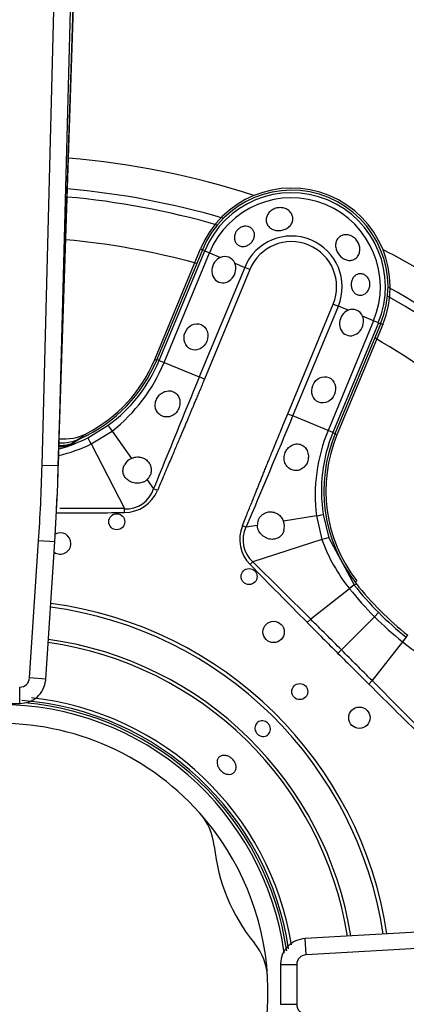
# Model space of a CAD drawing. Units: inches. Extents: x 0.2 to 79.3, y 0.3 to 68.7.
# Drawn here: x 41.5 to 42.9, y 50.3 to 53.9 of the extents above; entities that cross this region are included whole.
import ezdxf
from ezdxf.lldxf.tags import DXFTag

# ---------------------------------------------------------------- set-up
doc = ezdxf.new("R2010")
doc.units = ezdxf.units.IN
doc.header["$MEASUREMENT"] = 0
for name, color, linetype in [('700034-0', 7, 'Continuous'), ('700035-0', 7, 'Continuous'), ('700129-2', 7, 'Continuous'), ('700288-1', 7, 'Continuous'), ('Default', 7, 'Continuous')]:
    doc.layers.add(name, color=color, linetype=linetype)
tags = doc.linetypes.add('PHANTOM2', pattern=[1.25, 0.625, -0.125, 0.125, -0.125, 0.125, -0.125]).pattern_tags.tags
tags[14:15] = [DXFTag(74, 4), DXFTag(75, 0), DXFTag(340, '0'), DXFTag(46, 0.0), DXFTag(50, 0.0), DXFTag(44, 0.0), DXFTag(45, 0.0)]
tags[12:13] = [DXFTag(74, 4), DXFTag(75, 0), DXFTag(340, '0'), DXFTag(46, 0.0), DXFTag(50, 0.0), DXFTag(44, 0.0), DXFTag(45, 0.0)]
tags[10:11] = [DXFTag(74, 4), DXFTag(75, 0), DXFTag(340, '0'), DXFTag(46, 0.0), DXFTag(50, 0.0), DXFTag(44, 0.0), DXFTag(45, 0.0)]
tags[8:9] = [DXFTag(74, 4), DXFTag(75, 0), DXFTag(340, '0'), DXFTag(46, 0.0), DXFTag(50, 0.0), DXFTag(44, 0.0), DXFTag(45, 0.0)]
tags[6:7] = [DXFTag(74, 4), DXFTag(75, 0), DXFTag(340, '0'), DXFTag(46, 0.0), DXFTag(50, 0.0), DXFTag(44, 0.0), DXFTag(45, 0.0)]
tags[4:5] = [DXFTag(74, 4), DXFTag(75, 0), DXFTag(340, '0'), DXFTag(46, 0.0), DXFTag(50, 0.0), DXFTag(44, 0.0), DXFTag(45, 0.0)]

# ---------------------------------------------------------------- blocks, each defined once
blk = doc.blocks.new('SE1')
at = {"layer": '700034-0', "color": 7, "linetype": 'Continuous'}
for p, q in [((41.9738, 52.6668), (42.1421, 53.073)), ((42.8134, 52.7949), (42.6451, 52.3887)), ((41.7209, 52.3932), (41.7222, 52.3938))]:
    blk.add_line(p, q, dxfattribs=at)
at = {"layer": '700034-0', "color": 7, "linetype": 'PHANTOM2'}
for p, q in [((42.1421, 53.073), (42.1495, 53.0699)), ((42.8134, 52.7949), (42.806, 52.7979)), ((41.9738, 52.6668), (41.9812, 52.6637)), ((42.6451, 52.3887), (42.6378, 52.3918)), ((42.7179, 51.8518), (42.7116, 51.8469))]:
    blk.add_line(p, q, dxfattribs=at)
at = {"layer": '700034-0', "color": 7, "linetype": 'Continuous'}
for centre, radius, start, end in [((42.4777, 52.9339), 0.3633, 337.5, 157.5), ((41.4765, 52.8728), 0.5383, 297.1529, 337.5), ((41.6405, 52.551), 0.1772, 264.1604, 297.001), ((43.1424, 52.1827), 0.5383, 157.5, 217.9401), ((41.6167, 52.5347), 0.1853, 271.5446, 290.2263), ((41.4027, 50.3387), 1.0576, 7.751, 172.6881), ((41.4027, 50.3387), 0.9882, 41.8811, 93.1236), ((41.9776, 50.8532), 0.2167, 5.7574, 42.0685), ((41.4027, 50.3387), 0.9882, 3.1238, 41.8811), ((42.8577, 50.9413), 0.6678, 185.7066, 219.2885), ((42.1732, 50.3814), 0.2166, 2.9362, 39.2602), ((41.4027, 50.3387), 0.9882, 221.874, 3.1238)]:
    blk.add_arc(centre, radius, start, end, dxfattribs=at)
at = {"layer": '700034-0', "color": 7, "linetype": 'PHANTOM2'}
blk.add_arc((41.3956, 52.8289), 0.544, 302.1798, 306.8956, dxfattribs=at)
at = {"layer": '700035-0', "color": 7, "linetype": 'Continuous'}
for p, q in [((42.1495, 53.0699), (41.9823, 52.6663)), ((42.6388, 52.3944), (42.806, 52.7979)), ((41.7002, 52.3751), (41.7026, 52.3762))]:
    blk.add_line(p, q, dxfattribs=at)
at = {"layer": '700035-0', "color": 7, "linetype": 'PHANTOM2'}
for p, q in [((41.9909, 52.6628), (42.158, 53.0663)), ((42.0083, 52.6556), (42.1754, 53.0591)), ((42.158, 53.0663), (42.1495, 53.0699)), ((42.158, 53.0663), (42.1754, 53.0591)), ((42.1754, 53.0591), (42.2167, 53.042)), ((42.2686, 53.0206), (42.3053, 53.0053)), ((42.3053, 53.0053), (42.1382, 52.6018)), ((42.3243, 52.9975), (42.1571, 52.5939)), ((42.3243, 52.9975), (42.3053, 53.0053)), ((42.464, 52.4668), (42.6312, 52.8704)), ((42.6312, 52.8704), (42.6501, 52.8625)), ((42.483, 52.459), (42.6501, 52.8625)), ((42.6869, 52.8473), (42.6501, 52.8625)), ((42.78, 52.8087), (42.6129, 52.4052)), ((42.7974, 52.8015), (42.6303, 52.398)), ((42.78, 52.8087), (42.7388, 52.8258)), ((42.7974, 52.8015), (42.78, 52.8087)), ((42.7974, 52.8015), (42.806, 52.7979)), ((41.9909, 52.6628), (41.9823, 52.6663)), ((41.9909, 52.6628), (42.0083, 52.6556)), ((42.0083, 52.6556), (42.1382, 52.6018)), ((42.1571, 52.5939), (42.1382, 52.6018)), ((42.464, 52.4668), (42.483, 52.459)), ((42.6129, 52.4052), (42.483, 52.459)), ((41.7275, 52.3782), (41.8024, 52.4241)), ((41.7405, 52.3553), (41.8167, 52.4022)), ((41.8167, 52.4022), (41.8888, 52.3024)), ((42.6303, 52.398), (42.6129, 52.4052)), ((42.6303, 52.398), (42.6388, 52.3944)), ((41.7026, 52.3762), (41.6633, 52.3535)), ((41.7405, 52.3553), (41.8624, 52.1173)), ((41.9457, 52.2238), (41.97, 52.1901)), ((41.984, 52.1842), (41.97, 52.1901)), ((41.8624, 52.1173), (41.624, 52.1183)), ((41.8625, 52.1029), (41.8624, 52.1173)), ((42.5692, 52.0905), (42.4476, 52.071)), ((42.5692, 52.0905), (42.5899, 52.0034)), ((42.5948, 52.0959), (42.6153, 52.0105)), ((42.2967, 52.0547), (42.3108, 52.049)), ((42.3518, 52.0556), (42.3108, 52.049)), ((42.5899, 52.0034), (42.3354, 51.9213)), ((42.6153, 52.0105), (42.7082, 51.8364)), ((42.3251, 51.9112), (42.3354, 51.9213)), ((42.5483, 51.7103), (42.3354, 51.9213)), ((42.6909, 51.8228), (42.5483, 51.7103)), ((42.6907, 51.8231), (42.6909, 51.8228)), ((42.7082, 51.8364), (42.7153, 51.8421)), ((42.7082, 51.8364), (42.7084, 51.8361)), ((42.5359, 51.698), (42.5483, 51.7103)), ((42.7835, 51.7195), (42.6615, 51.5974)), ((42.7986, 51.7346), (42.7835, 51.7195)), ((42.9002, 51.6443), (42.9004, 51.6441)), ((42.9004, 51.6441), (42.9061, 51.6513)), ((42.8868, 51.6269), (42.7743, 51.4843)), ((42.8868, 51.6269), (42.8871, 51.6266)), ((42.6488, 51.5847), (42.6615, 51.5974)), ((42.762, 51.4719), (42.7743, 51.4843)), ((42.9854, 51.2713), (42.7743, 51.4843))]:
    blk.add_line(p, q, dxfattribs=at)
at = {"layer": '700035-0', "color": 7, "linetype": 'Continuous'}
for centre, radius in [((41.834, 52.0692), 0.0295), ((42.3214, 51.8673), 0.0295), ((42.4118, 51.6636), 0.0394), ((42.5079, 51.4439), 0.0295), ((42.7277, 51.3477), 0.0394)]:
    blk.add_circle(centre, radius, dxfattribs=at)
for centre, radius, start, end in [((42.4777, 52.9339), 0.3553, 337.5, 157.5), ((42.232, 53.0058), 0.0394, 22.0188, 112.9812), ((42.7023, 52.811), 0.0394, 22.0187, 112.9813), ((41.4731, 52.8773), 0.5512, 294.6113, 337.5), ((41.6272, 52.5365), 0.1772, 268.3114, 294.3352), ((43.1481, 52.1835), 0.5512, 157.5, 218.2728), ((41.9125, 52.2501), 0.0574, 114.307, 149.9713), ((41.9119, 52.2592), 0.049, 313.7422, 336.789), ((42.4007, 52.0567), 0.049, 158.211, 181.2578), ((42.3937, 52.0507), 0.0577, 345.1008, 20.6209), ((41.6261, 51.9891), 0.0394, 0, 118.2258), ((41.6261, 51.9891), 0.0394, 235.4266, 0), ((43.6194, 52.5554), 1.1516, 218.2728, 231.7272), ((41.4027, 50.3387), 1.0679, 8.1385, 85.0089)]:
    blk.add_arc(centre, radius, start, end, dxfattribs=at)
at = {"layer": '700035-0', "color": 7, "linetype": 'PHANTOM2'}
for centre, radius, start, end in [((42.4777, 52.9339), 0.346, 337.5, 157.5), ((42.4777, 52.9339), 0.3272, 337.5, 157.5), ((42.4777, 52.9339), 0.1866, 337.5, 157.5), ((42.4777, 52.9339), 0.1661, 337.5, 157.5), ((41.4745, 52.8768), 0.5589, 305.9161, 337.4883), ((41.4337, 52.8909), 0.6208, 308.0851, 337.7315), ((91.9297, 32.0233), 53.8764, 157.54508, 158.01795), ((-15.7055, 76.6613), 63.0211, 337.011855, 337.416113), ((43.1857, 52.1652), 0.6211, 157.2736, 186.9098), ((43.1467, 52.1842), 0.5589, 157.511, 189.0846), ((41.4729, 52.8763), 0.5594, 285.4017, 297.081), ((41.4784, 52.9038), 0.6079, 283.5153, 295.5293), ((41.5224, 52.6551), 0.3329, 287.4893, 295.0425), ((41.8676, 52.2244), 0.108, 267.2016, 341.5197), ((41.862, 52.235), 0.1321, 270.2007, 337.401), ((41.2515, 131.0635), 78.963, 270.261392, 270.443301), ((42.4067, 52.0019), 0.1077, 153.8783, 228.4827), ((43.1692, 52.2089), 0.6147, 199.5293, 218.8783), ((97.6661, 106.3989), 77.6629, 224.554878, 224.776086), ((42.9933, 51.445), 0.4839, 126.0671, 128.667), ((43.6838, 52.6199), 1.2733, 218.7578, 225.0044), ((43.617, 52.5529), 1.1573, 218.27, 224.9998), ((41.4027, 50.3387), 1.4285, 8.5835, 82.4543), ((41.4027, 50.3387), 1.442, 8.5342, 82.4892), ((0.1512, 9.0843), 60.1207, 45.00194, 45.154249), ((43.6839, 52.6197), 1.2732, 224.9954, 231.2423), ((43.617, 52.5529), 1.1573, 225.0002, 231.73), ((73.0397, 81.9716), 42.9765, 224.78305, 224.9962), ((42.524, 51.9178), 0.4651, 321.2804, 323.9855), ((41.4027, 50.3387), 1.2978, 9.1155, 82.0777), ((41.4027, 50.3387), 1.3097, 9.0629, 82.115), ((43.273, 52.1052), 0.6147, 231.1218, 250.4706), ((72.8807, 81.8201), 42.7568, 225.00325, 225.21749), ((0.1375, 9.0763), 60.136, 44.84577, 44.998041), ((98.3769, 107.5267), 78.963, 225.225735, 225.443301), ((41.4027, 50.3387), 1.0886, 9.1904, 83.7736), ((41.4027, 50.3387), 1.0757, 8.4726, 85.6323)]:
    blk.add_arc(centre, radius, start, end, dxfattribs=at)
at = {"layer": '700035-0', "color": 7, "linetype": 'Continuous'}
for centre in [(42.2283, 52.9967), (42.6985, 52.802)]:
    blk.add_ellipse(centre, major_axis=(0.0188, 0.0455), ratio=0.877809, start_param=0.707483, end_param=5.575702, dxfattribs=at)
for centre in [(42.1259, 52.7494), (42.5961, 52.5546)]:
    blk.add_ellipse(centre, major_axis=(0.0188, 0.0455), ratio=0.877809, dxfattribs=at)
at = {"layer": '700035-0', "color": 7, "linetype": 'PHANTOM2'}
for centre, major_axis, ratio, start_param, end_param in [((41.8255, 52.3923), (-0.0231, 0.0319), 0.036519, 0.03493, 1.228488), ((41.7454, 52.3432), (-0.0179, 0.0351), 0.029709, 5.049484, 6.248263), ((41.6028, 52.52), (0.0911, -0.1519), 0.983619, 5.842527, 6.088349), ((42.5559, 52.0898), (0.0389, 0.0062), 0.036519, 5.054697, 6.248255), ((42.4249, 52.0061), (0.1322, 0.0409), 0.974535, 2.466907, 3.612464), ((42.5778, 51.9984), (0.0375, 0.0121), 0.029709, 0.034922, 1.233701), ((42.6773, 51.812), (0.0309, 0.0244), 0.010766, 0.034909, 1.113336), ((42.8761, 51.6132), (0.0244, 0.0309), 0.010766, -1.113336, -0.034909)]:
    blk.add_ellipse(centre, major_axis=major_axis, ratio=ratio, start_param=start_param, end_param=end_param, dxfattribs=at)
at = {"layer": '700035-0', "color": 7, "linetype": 'Continuous'}
for points, knots in [([(42.4169, 53.1421), (42.4117, 53.1433), (42.4067, 53.1453), (42.4023, 53.148), (42.398, 53.1506), (42.3942, 53.154), (42.3913, 53.1579), (42.3884, 53.1618), (42.3863, 53.1662), (42.3852, 53.1708), (42.384, 53.1753), (42.3838, 53.1801), (42.3845, 53.1849), (42.3852, 53.1896), (42.3868, 53.1943), (42.3892, 53.1987), (42.3916, 53.2031), (42.3948, 53.2073), (42.3987, 53.2108), (42.4026, 53.2145), (42.4073, 53.2176), (42.4122, 53.2199), (42.4173, 53.2222), (42.4228, 53.2239), (42.4283, 53.2246), (42.4338, 53.2253), (42.4395, 53.2252), (42.445, 53.2243), (42.4467, 53.224), (42.4484, 53.2236), (42.4501, 53.2231), (42.4553, 53.2217), (42.4602, 53.2194), (42.4645, 53.2165), (42.4688, 53.2136), (42.4725, 53.21), (42.4754, 53.206), (42.4783, 53.202), (42.4805, 53.1975), (42.4817, 53.1929), (42.4828, 53.1883), (42.4831, 53.1835), (42.4824, 53.1788), (42.4818, 53.1741), (42.4802, 53.1695), (42.4777, 53.1653), (42.4753, 53.1611), (42.472, 53.1572), (42.468, 53.1538), (42.4641, 53.1505), (42.4594, 53.1477), (42.4545, 53.1455), (42.4495, 53.1434), (42.4441, 53.1419), (42.4387, 53.1412), (42.4333, 53.1404), (42.4277, 53.1404), (42.4224, 53.1411), (42.4206, 53.1413), (42.4187, 53.1417), (42.4169, 53.1421)], [0, 0, 0, 0, 0.054712, 0.054712, 0.054712, 0.109469, 0.109469, 0.109469, 0.163482, 0.163482, 0.163482, 0.216217, 0.216217, 0.216217, 0.268566, 0.268566, 0.268566, 0.321483, 0.321483, 0.321483, 0.375248, 0.375248, 0.375248, 0.429506, 0.429506, 0.429506, 0.48373, 0.48373, 0.48373, 0.500815, 0.500815, 0.500815, 0.554387, 0.554387, 0.554387, 0.607962, 0.607962, 0.607962, 0.66149, 0.66149, 0.66149, 0.715014, 0.715014, 0.715014, 0.76853, 0.76853, 0.76853, 0.822004, 0.822004, 0.822004, 0.875306, 0.875306, 0.875306, 0.928337, 0.928337, 0.928337, 0.98154, 0.98154, 0.98154, 1, 1, 1, 1]), ([(42.3349, 53.1037), (42.3326, 53.1), (42.3297, 53.0966), (42.3264, 53.0936), (42.3232, 53.0906), (42.3195, 53.088), (42.3156, 53.0861), (42.3118, 53.0842), (42.3077, 53.0829), (42.3037, 53.0823), (42.2997, 53.0816), (42.2958, 53.0817), (42.292, 53.0825), (42.2883, 53.0832), (42.2848, 53.0846), (42.2817, 53.0866), (42.2786, 53.0887), (42.2758, 53.0913), (42.2736, 53.0944), (42.2713, 53.0976), (42.2696, 53.1014), (42.2686, 53.1053), (42.2675, 53.1094), (42.2671, 53.1139), (42.2675, 53.1183), (42.2679, 53.1228), (42.2691, 53.1273), (42.271, 53.1316), (42.2716, 53.133), (42.2722, 53.1343), (42.273, 53.1356), (42.2751, 53.1393), (42.2778, 53.1427), (42.281, 53.1456), (42.2841, 53.1485), (42.2877, 53.151), (42.2916, 53.1528), (42.2953, 53.1546), (42.2994, 53.1558), (42.3034, 53.1563), (42.3074, 53.1568), (42.3114, 53.1567), (42.3152, 53.156), (42.3192, 53.1552), (42.3229, 53.1538), (42.3262, 53.1518), (42.3296, 53.1497), (42.3326, 53.147), (42.335, 53.1439), (42.3374, 53.1408), (42.3391, 53.1371), (42.3402, 53.1332), (42.3412, 53.1293), (42.3415, 53.1251), (42.341, 53.1208), (42.3405, 53.1167), (42.3393, 53.1124), (42.3374, 53.1084), (42.3367, 53.1068), (42.3358, 53.1053), (42.3349, 53.1037)], [0, 0, 0, 0, 0.052865, 0.052865, 0.052865, 0.105765, 0.105765, 0.105765, 0.158156, 0.158156, 0.158156, 0.209851, 0.209851, 0.209851, 0.261401, 0.261401, 0.261401, 0.313993, 0.313993, 0.313993, 0.368689, 0.368689, 0.368689, 0.42541, 0.42541, 0.42541, 0.482539, 0.482539, 0.482539, 0.500667, 0.500667, 0.500667, 0.551926, 0.551926, 0.551926, 0.603256, 0.603256, 0.603256, 0.653699, 0.653699, 0.653699, 0.704565, 0.704565, 0.704565, 0.757182, 0.757182, 0.757182, 0.811809, 0.811809, 0.811809, 0.867624, 0.867624, 0.867624, 0.923379, 0.923379, 0.923379, 0.978311, 0.978311, 0.978311, 1, 1, 1, 1]), ([(42.7018, 53.1189), (42.7065, 53.1162), (42.7109, 53.1127), (42.7147, 53.1087), (42.7185, 53.1046), (42.7217, 53.0999), (42.7241, 53.0949), (42.7265, 53.0899), (42.7282, 53.0845), (42.7289, 53.0791), (42.7297, 53.0737), (42.7296, 53.0682), (42.7286, 53.0631), (42.7277, 53.058), (42.7259, 53.053), (42.7233, 53.0488), (42.7208, 53.0446), (42.7175, 53.0409), (42.7138, 53.0381), (42.7101, 53.0353), (42.7058, 53.0332), (42.7013, 53.032), (42.6968, 53.0308), (42.692, 53.0305), (42.6873, 53.0311), (42.6824, 53.0317), (42.6775, 53.0332), (42.6728, 53.0354), (42.6712, 53.0362), (42.6695, 53.0371), (42.6679, 53.0381), (42.6634, 53.041), (42.6591, 53.0446), (42.6553, 53.0487), (42.6516, 53.0528), (42.6483, 53.0576), (42.6459, 53.0626), (42.6434, 53.0675), (42.6416, 53.0727), (42.6407, 53.0779), (42.6398, 53.083), (42.6397, 53.0882), (42.6404, 53.093), (42.6411, 53.0979), (42.6427, 53.1026), (42.6451, 53.1067), (42.6474, 53.1108), (42.6506, 53.1144), (42.6543, 53.1173), (42.6581, 53.1202), (42.6624, 53.1224), (42.6671, 53.1237), (42.6718, 53.125), (42.6769, 53.1255), (42.682, 53.1251), (42.6871, 53.1246), (42.6923, 53.1233), (42.6972, 53.1212), (42.6987, 53.1205), (42.7003, 53.1197), (42.7018, 53.1189)], [0, 0, 0, 0, 0.053887, 0.053887, 0.053887, 0.107758, 0.107758, 0.107758, 0.161867, 0.161867, 0.161867, 0.216171, 0.216171, 0.216171, 0.270207, 0.270207, 0.270207, 0.32346, 0.32346, 0.32346, 0.375931, 0.375931, 0.375931, 0.428391, 0.428391, 0.428391, 0.481854, 0.481854, 0.481854, 0.500783, 0.500783, 0.500783, 0.555041, 0.555041, 0.555041, 0.609353, 0.609353, 0.609353, 0.662872, 0.662872, 0.662872, 0.715887, 0.715887, 0.715887, 0.769078, 0.769078, 0.769078, 0.822503, 0.822503, 0.822503, 0.876008, 0.876008, 0.876008, 0.92953, 0.92953, 0.92953, 0.983053, 0.983053, 0.983053, 1, 1, 1, 1]), ([(42.7651, 52.9318), (42.7639, 52.9274), (42.7621, 52.9232), (42.7597, 52.9196), (42.7573, 52.9159), (42.7543, 52.9127), (42.751, 52.9101), (42.7477, 52.9074), (42.7439, 52.9054), (42.7399, 52.9041), (42.736, 52.9029), (42.7318, 52.9024), (42.7277, 52.9028), (42.7238, 52.9031), (42.7199, 52.9043), (42.7163, 52.9063), (42.7129, 52.9081), (42.7098, 52.9107), (42.7072, 52.9138), (42.7046, 52.9169), (42.7025, 52.9205), (42.7009, 52.9243), (42.6993, 52.9282), (42.6983, 52.9325), (42.6978, 52.9367), (42.6974, 52.941), (42.6975, 52.9455), (42.6982, 52.9498), (42.6984, 52.9508), (42.6986, 52.9519), (42.6988, 52.953), (42.6998, 52.9573), (42.7015, 52.9614), (42.7036, 52.965), (42.7057, 52.9686), (42.7084, 52.9719), (42.7115, 52.9744), (42.7145, 52.977), (42.718, 52.979), (42.7217, 52.9802), (42.7255, 52.9815), (42.7295, 52.982), (42.7335, 52.9817), (42.7375, 52.9814), (42.7415, 52.9803), (42.7453, 52.9785), (42.749, 52.9768), (42.7525, 52.9742), (42.7555, 52.9711), (42.7584, 52.968), (42.7609, 52.9644), (42.7628, 52.9604), (42.7645, 52.9566), (42.7657, 52.9523), (42.7662, 52.9481), (42.7668, 52.9439), (42.7666, 52.9396), (42.7659, 52.9355), (42.7657, 52.9342), (42.7654, 52.933), (42.7651, 52.9318)], [0, 0, 0, 0, 0.054837, 0.054837, 0.054837, 0.109555, 0.109555, 0.109555, 0.166067, 0.166067, 0.166067, 0.223252, 0.223252, 0.223252, 0.278934, 0.278934, 0.278934, 0.332207, 0.332207, 0.332207, 0.383933, 0.383933, 0.383933, 0.435483, 0.435483, 0.435483, 0.487625, 0.487625, 0.487625, 0.50069, 0.50069, 0.50069, 0.554588, 0.554588, 0.554588, 0.608448, 0.608448, 0.608448, 0.662882, 0.662882, 0.662882, 0.718214, 0.718214, 0.718214, 0.774124, 0.774124, 0.774124, 0.829532, 0.829532, 0.829532, 0.883139, 0.883139, 0.883139, 0.934595, 0.934595, 0.934595, 0.984967, 0.984967, 0.984967, 1, 1, 1, 1]), ([(41.9805, 52.5199), (41.9819, 52.5225), (41.9847, 52.5279), (41.9928, 52.5378), (42.0029, 52.5452), (42.0147, 52.5496), (42.0237, 52.5512), (42.0332, 52.5506), (42.0446, 52.5473), (42.0568, 52.5385), (42.0658, 52.5223), (42.0676, 52.5066), (42.0658, 52.4943), (42.0637, 52.4887), (42.0626, 52.4858)], [0, 0, 0, 0, 0.057489, 0.114877, 0.245822, 0.296715, 0.372025, 0.437434, 0.502836, 0.634271, 0.761652, 0.884574, 0.942297, 1, 1, 1, 1]), ([(42.0626, 52.4858), (42.0613, 52.483), (42.0585, 52.4773), (42.0505, 52.4673), (42.0373, 52.4576), (42.0184, 52.4532), (41.9998, 52.4571), (41.985, 52.4683), (41.9764, 52.4841), (41.9749, 52.4991), (41.9769, 52.5112), (41.9793, 52.517), (41.9805, 52.5199)], [0, 0, 0, 0, 0.059678, 0.120095, 0.245035, 0.375679, 0.512405, 0.64423, 0.764516, 0.88034, 0.940307, 1, 1, 1, 1]), ([(42.4544, 52.3236), (42.4556, 52.3263), (42.4581, 52.3317), (42.4654, 52.3415), (42.4776, 52.3515), (42.4953, 52.3567), (42.5133, 52.3539), (42.5282, 52.3435), (42.538, 52.3271), (42.5405, 52.3109), (42.5392, 52.2981), (42.5375, 52.2924), (42.5366, 52.2895)], [0, 0, 0, 0, 0.057082, 0.114188, 0.235615, 0.363029, 0.495654, 0.627651, 0.754559, 0.885276, 0.942583, 1, 1, 1, 1]), ([(41.8888, 52.3024), (41.8901, 52.303), (41.8927, 52.3041), (41.8967, 52.3054), (41.9007, 52.3064), (41.9062, 52.3074), (41.913, 52.3077), (41.9211, 52.3069), (41.929, 52.3048), (41.9391, 52.3003), (41.9495, 52.2919), (41.9574, 52.2791), (41.9605, 52.2678), (41.961, 52.2588), (41.9605, 52.2523), (41.9592, 52.2459), (41.9576, 52.2419), (41.9569, 52.2399)], [0, 0, 0, 0, 0.034383, 0.068541, 0.102707, 0.137102, 0.204993, 0.273227, 0.343315, 0.413977, 0.557777, 0.680034, 0.790992, 0.844365, 0.897534, 0.948734, 1, 1, 1, 1]), ([(42.5366, 52.2895), (42.5354, 52.2866), (42.5329, 52.2808), (42.5258, 52.2709), (42.5141, 52.2613), (42.497, 52.2563), (42.4788, 52.2587), (42.4629, 52.269), (42.4525, 52.2854), (42.4498, 52.3016), (42.4512, 52.3144), (42.4533, 52.3205), (42.4544, 52.3236)], [0, 0, 0, 0, 0.059928, 0.120141, 0.236481, 0.354896, 0.484626, 0.621606, 0.75288, 0.877328, 0.939013, 1, 1, 1, 1]), ([(41.9457, 52.2238), (41.9447, 52.2228), (41.9426, 52.221), (41.9391, 52.2185), (41.9354, 52.2164), (41.9299, 52.2138), (41.9223, 52.2115), (41.9124, 52.2103), (41.9022, 52.2109), (41.8889, 52.2141), (41.8744, 52.2216), (41.864, 52.2331), (41.8592, 52.2432), (41.8572, 52.2505), (41.8567, 52.2578), (41.8575, 52.265), (41.8593, 52.2721), (41.8616, 52.2766), (41.8627, 52.2788)], [0, 0, 0, 0, 0.029474, 0.059101, 0.089108, 0.11971, 0.188373, 0.255987, 0.332032, 0.405401, 0.549556, 0.679557, 0.737366, 0.793474, 0.844261, 0.894434, 0.947425, 1, 1, 1, 1]), ([(42.3553, 52.0748), (42.3558, 52.0762), (42.357, 52.0788), (42.3591, 52.0826), (42.3619, 52.0868), (42.3657, 52.0912), (42.3724, 52.0972), (42.3827, 52.103), (42.3974, 52.1064), (42.4106, 52.105), (42.4209, 52.1011), (42.428, 52.0969), (42.4343, 52.0918), (42.4397, 52.0857), (42.4444, 52.0788), (42.4465, 52.0736), (42.4476, 52.071)], [0, 0, 0, 0, 0.034266, 0.068374, 0.102588, 0.155783, 0.209201, 0.32027, 0.442642, 0.586598, 0.65718, 0.727217, 0.795348, 0.863163, 0.931588, 1, 1, 1, 1]), ([(42.4494, 52.0359), (42.449, 52.0346), (42.4483, 52.0322), (42.4468, 52.0288), (42.4451, 52.0254), (42.4425, 52.0213), (42.4387, 52.0167), (42.4332, 52.0119), (42.4267, 52.0081), (42.4161, 52.0044), (42.4006, 52.0036), (42.3851, 52.0085), (42.3734, 52.0158), (42.3658, 52.0225), (42.3596, 52.0304), (42.3557, 52.0377), (42.3533, 52.0444), (42.3521, 52.05), (42.3519, 52.0537), (42.3518, 52.0556)], [0, 0, 0, 0, 0.026388, 0.05263, 0.078977, 0.105687, 0.155859, 0.206662, 0.262754, 0.320562, 0.450544, 0.594679, 0.668088, 0.744058, 0.811657, 0.880325, 0.920971, 0.960688, 1, 1, 1, 1]), ([(42.3974, 51.3182), (42.3988, 51.3153), (42.3997, 51.312), (42.4001, 51.3088), (42.4004, 51.3056), (42.4002, 51.3023), (42.3995, 51.2993), (42.3987, 51.2962), (42.3974, 51.2932), (42.3957, 51.2906), (42.394, 51.288), (42.3918, 51.2857), (42.3893, 51.2839), (42.3867, 51.2821), (42.3839, 51.2807), (42.3808, 51.2799), (42.3778, 51.279), (42.3745, 51.2787), (42.3713, 51.2789), (42.3681, 51.2792), (42.3649, 51.2799), (42.3619, 51.2812), (42.3589, 51.2825), (42.356, 51.2843), (42.3535, 51.2865), (42.351, 51.2886), (42.3488, 51.2912), (42.3472, 51.2941), (42.3466, 51.295), (42.3462, 51.2959), (42.3457, 51.2968), (42.3443, 51.2998), (42.3434, 51.303), (42.3431, 51.3062), (42.3427, 51.3094), (42.3429, 51.3127), (42.3437, 51.3157), (42.3444, 51.3188), (42.3457, 51.3218), (42.3474, 51.3244), (42.3491, 51.3269), (42.3513, 51.3292), (42.3538, 51.3311), (42.3564, 51.3329), (42.3593, 51.3343), (42.3623, 51.3351), (42.3653, 51.336), (42.3686, 51.3363), (42.3718, 51.3361), (42.375, 51.3359), (42.3783, 51.3351), (42.3813, 51.3338), (42.3843, 51.3326), (42.3872, 51.3308), (42.3897, 51.3286), (42.3921, 51.3264), (42.3943, 51.3238), (42.396, 51.321), (42.3965, 51.3201), (42.397, 51.3192), (42.3974, 51.3182)], [0, 0, 0, 0, 0.05371, 0.05371, 0.05371, 0.107419, 0.107419, 0.107419, 0.161129, 0.161129, 0.161129, 0.214838, 0.214838, 0.214838, 0.268546, 0.268546, 0.268546, 0.322254, 0.322254, 0.322254, 0.375964, 0.375964, 0.375964, 0.429674, 0.429674, 0.429674, 0.483382, 0.483382, 0.483382, 0.5, 0.5, 0.5, 0.55371, 0.55371, 0.55371, 0.607419, 0.607419, 0.607419, 0.661129, 0.661129, 0.661129, 0.714838, 0.714838, 0.714838, 0.768546, 0.768546, 0.768546, 0.822254, 0.822254, 0.822254, 0.875964, 0.875964, 0.875964, 0.929674, 0.929674, 0.929674, 0.983382, 0.983382, 0.983382, 1, 1, 1, 1]), ([(42.2673, 51.1864), (42.2696, 51.1827), (42.2713, 51.1787), (42.2723, 51.1748), (42.2733, 51.1708), (42.2737, 51.1668), (42.2735, 51.1631), (42.2732, 51.1594), (42.2722, 51.1558), (42.2707, 51.1527), (42.2691, 51.1496), (42.2669, 51.1469), (42.2643, 51.1448), (42.2617, 51.1427), (42.2585, 51.1411), (42.2551, 51.1402), (42.2516, 51.1394), (42.2478, 51.1391), (42.244, 51.1396), (42.2401, 51.14), (42.2361, 51.1411), (42.2322, 51.1428), (42.2284, 51.1445), (42.2246, 51.1469), (42.2212, 51.1496), (42.2178, 51.1524), (42.2147, 51.1557), (42.2121, 51.1592), (42.2113, 51.1603), (42.2105, 51.1615), (42.2098, 51.1626), (42.2076, 51.1663), (42.2058, 51.1702), (42.2047, 51.1741), (42.2037, 51.1781), (42.2032, 51.182), (42.2035, 51.1857), (42.2037, 51.1894), (42.2046, 51.1929), (42.2061, 51.196), (42.2077, 51.1991), (42.2098, 51.2018), (42.2125, 51.2039), (42.2151, 51.206), (42.2183, 51.2076), (42.2218, 51.2085), (42.2253, 51.2094), (42.2291, 51.2097), (42.233, 51.2093), (42.2369, 51.2089), (42.241, 51.2078), (42.2449, 51.2062), (42.2487, 51.2045), (42.2525, 51.2022), (42.256, 51.1994), (42.2594, 51.1967), (42.2625, 51.1934), (42.2651, 51.1898), (42.2659, 51.1887), (42.2666, 51.1876), (42.2673, 51.1864)], [0, 0, 0, 0, 0.05371, 0.05371, 0.05371, 0.10742, 0.10742, 0.10742, 0.161133, 0.161133, 0.161133, 0.21484, 0.21484, 0.21484, 0.268537, 0.268537, 0.268537, 0.322236, 0.322236, 0.322236, 0.375947, 0.375947, 0.375947, 0.42966, 0.42966, 0.42966, 0.483362, 0.483362, 0.483362, 0.5, 0.5, 0.5, 0.55371, 0.55371, 0.55371, 0.60742, 0.60742, 0.60742, 0.661134, 0.661134, 0.661134, 0.71484, 0.71484, 0.71484, 0.768536, 0.768536, 0.768536, 0.822237, 0.822237, 0.822237, 0.875948, 0.875948, 0.875948, 0.92966, 0.92966, 0.92966, 0.983363, 0.983363, 0.983363, 1, 1, 1, 1])]:
    blk.add_open_spline(points, degree=3, knots=knots, dxfattribs=at)
at = {"layer": '700035-0', "color": 7, "linetype": 'PHANTOM2'}
for points in [[(42.1571, 52.5939), (42.154, 52.5864), (42.1481, 52.5721), (42.1399, 52.5526), (42.1325, 52.5347), (42.1257, 52.5185), (42.1194, 52.5036), (42.1136, 52.4899), (42.1083, 52.4772), (42.1033, 52.4652), (42.0983, 52.4536), (42.0931, 52.4412), (42.0876, 52.4281), (42.0816, 52.4141), (42.0752, 52.3991), (42.0683, 52.3828), (42.0608, 52.3652), (42.0527, 52.346), (42.0439, 52.3253), (42.0343, 52.3027), (42.0237, 52.2778), (42.012, 52.2502), (41.9989, 52.2194), (41.9891, 52.1964), (41.984, 52.1842)], [(42.2967, 52.0547), (42.3003, 52.0634), (42.3071, 52.0802), (42.3163, 52.103), (42.3247, 52.1239), (42.3324, 52.1429), (42.3394, 52.1603), (42.3459, 52.1763), (42.3519, 52.1912), (42.3575, 52.2051), (42.3629, 52.2186), (42.3687, 52.233), (42.3749, 52.2483), (42.3816, 52.2649), (42.3889, 52.2828), (42.3967, 52.3023), (42.4053, 52.3235), (42.4147, 52.3466), (42.425, 52.3718), (42.4364, 52.3998), (42.4492, 52.431), (42.4589, 52.4545), (42.464, 52.4668)]]:
    blk.add_open_spline(points, degree=3, dxfattribs=at)
at = {"layer": '700129-2', "color": 7, "linetype": 'PHANTOM2'}
for p, q in [((41.5591, 52.2759), (41.6534, 55.8786)), ((41.7132, 55.8786), (41.6188, 52.2744)), ((41.6188, 52.2744), (41.6922, 54.5247)), ((41.6188, 52.2744), (41.5591, 52.2759)), ((41.5128, 51.4942), (41.5465, 51.9994)), ((41.6064, 51.9954), (41.5465, 51.9994)), ((41.5727, 51.4902), (41.5128, 51.4942)), ((41.4767, 51.4003), (41.4767, 51.4603)), ((42.5311, 50.4753), (42.5277, 50.5352)), ((43.0303, 50.5043), (42.5311, 50.4753)), ((42.4369, 50.4391), (42.4969, 50.4391)), ((42.4969, 50.4391), (42.4969, 50.2932)), ((42.4369, 50.2932), (42.4969, 50.2932))]:
    blk.add_line(p, q, dxfattribs=at)
at = {"layer": '700129-2', "color": 7, "linetype": 'Continuous'}
for p, q in [((41.6176, 52.2263), (41.6926, 54.524)), ((41.6064, 51.9954), (41.6157, 52.1784)), ((41.5727, 51.4902), (41.6064, 51.9954)), ((41.3288, 51.4003), (41.4767, 51.4003)), ((43.0268, 50.5642), (42.5277, 50.5352)), ((42.4369, 50.4391), (42.4369, 50.2932))]:
    blk.add_line(p, q, dxfattribs=at)
at = {"layer": '700129-2', "color": 7, "linetype": 'PHANTOM2'}
for centre, major_axis, ratio, start_param, end_param in [((41.5177, 52.2296), (0.0178, 0.5452), 0.073328, 4.278854, 4.799892), ((41.5177, 52.2296), (0.0179, 0.5496), 0.181854, 4.712389, 4.799892), ((41.4694, 51.5045), (-0.0322, 0.0348), 0.8441, 2.478665, 3.815558), ((42.5411, 50.4318), (0.0347, -0.0324), 0.842873, 2.465193, 3.809092), ((42.5411, 50.3005), (0.0347, 0.0324), 0.842873, 2.474093, 3.817993)]:
    blk.add_ellipse(centre, major_axis=major_axis, ratio=ratio, start_param=start_param, end_param=end_param, dxfattribs=at)
at = {"layer": '700129-2', "color": 7, "linetype": 'Continuous'}
blk.add_ellipse((41.5177, 52.2296), major_axis=(0.0179, 0.5496), ratio=0.181854, start_param=4.521279, end_param=4.712389, dxfattribs=at)
for points, knots in [([(41.4767, 51.4003), (41.4896, 51.4014), (41.5114, 51.4039), (41.5426, 51.423), (41.5643, 51.4509), (41.5716, 51.4764), (41.5726, 51.4887), (41.5727, 51.4902)], [0, 0, 0, 0, 0.246084, 0.480355, 0.726801, 0.971648, 1, 1, 1, 1]), ([(42.5277, 50.5352), (42.5147, 50.5333), (42.4931, 50.5296), (42.463, 50.5086), (42.443, 50.4796), (42.4372, 50.4535), (42.4369, 50.4409), (42.4369, 50.4391)], [0, 0, 0, 0, 0.245696, 0.478716, 0.724168, 0.967536, 1, 1, 1, 1])]:
    blk.add_open_spline(points, degree=3, knots=knots, dxfattribs=at)
at = {"layer": '700288-1', "color": 7, "linetype": 'PHANTOM2'}
for radius, start, end in [(3.0796, 72.1034, 85.093), (2.9663, 73.6647, 84.9769), (2.9364, 73.9511, 84.9447), (2.7796, 74.6485, 84.7647), (3.0796, 49.062, 62.5132), (2.9663, 49.1521, 60.9519), (2.9364, 49.1771, 60.6655), (2.7796, 49.3166, 59.9603)]:
    blk.add_arc((41.3927, 50.3391), radius, start, end, dxfattribs=at)

msp = doc.modelspace()

# ---------------------------------------------------------------- block references
at = {"layer": 'Default'}
msp.add_blockref('SE1', (0, 0), dxfattribs=at)

doc.saveas('drawing.dxf')
